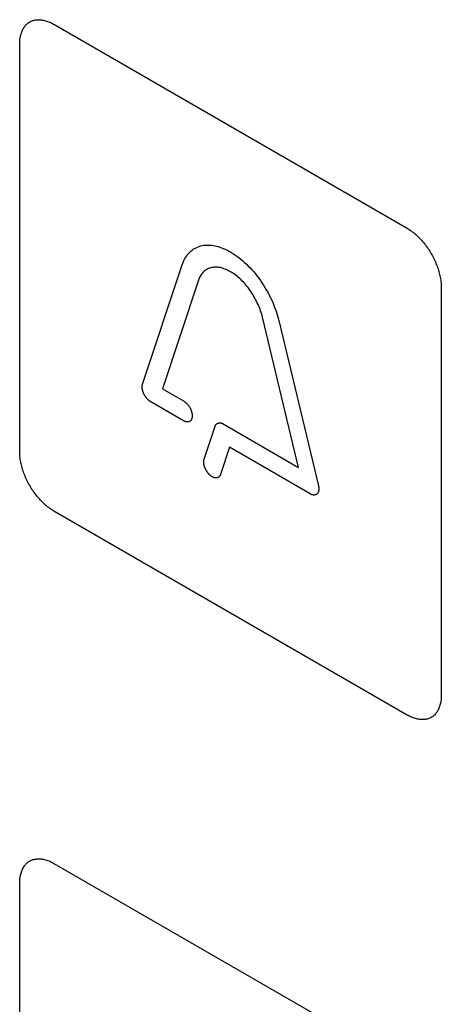
# Model space of a CAD drawing. Units: millimetres. Extents: x 86 to 303, y -152 to 174.
# Drawn here: x 138 to 146, y -34 to -14 of the extents above; entities that cross this region are included whole.
import ezdxf

# ---------------------------------------------------------------- set-up
doc = ezdxf.new("R2010")
doc.units = ezdxf.units.MM
doc.header["$LTSCALE"] = 16.335
doc.layers.add('INTF_2', color=7, linetype='CONTINUOUS')

msp = doc.modelspace()

# ---------------------------------------------------------------- linework, layer by layer
at = {"layer": 'INTF_2', "color": 250, "linetype": 'CONTINUOUS'}
for p, q in [((138.35, -13.922), (145.634, -18.127)), ((137.643, -22.74), (137.643, -14.331)), ((140.178, -21.345), (140.994, -18.882)), ((141.331, -19.201), (140.589, -21.441)), ((146.341, -19.352), (146.341, -27.761)), ((143.395, -23.061), (142.653, -19.964)), ((142.989, -20.034), (143.806, -23.44)), ((140.589, -21.441), (141.025, -21.692)), ((141.025, -22.101), (140.346, -21.709)), ((141.448, -22.893), (141.675, -22.209)), ((141.843, -22.165), (143.395, -23.061)), ((141.972, -22.648), (141.784, -23.212)), ((143.637, -23.609), (141.972, -22.648)), ((145.634, -28.17), (138.35, -23.965)), ((138.35, -31.231), (145.634, -35.437)), ((137.643, -40.049), (137.643, -31.64))]:
    msp.add_line(p, q, dxfattribs=at)
for points in [[(137.643, -14.331), (137.644, -14.306), (137.645, -14.281), (137.647, -14.257), (137.649, -14.233), (137.652, -14.21), (137.656, -14.187), (137.661, -14.165), (137.666, -14.143), (137.672, -14.122), (137.678, -14.101), (137.685, -14.081), (137.693, -14.061), (137.702, -14.042), (137.711, -14.024), (137.721, -14.007), (137.731, -13.99), (137.742, -13.973), (137.753, -13.958), (137.765, -13.943), (137.778, -13.929), (137.791, -13.916), (137.805, -13.904), (137.82, -13.893), (137.835, -13.882), (137.85, -13.872), (137.866, -13.864), (137.883, -13.856), (137.9, -13.849), (137.917, -13.843), (137.935, -13.838), (137.954, -13.834), (137.973, -13.831), (137.992, -13.829), (138.011, -13.827), (138.031, -13.827), (138.051, -13.827), (138.072, -13.829), (138.092, -13.831), (138.113, -13.834), (138.134, -13.838), (138.156, -13.842), (138.177, -13.848), (138.198, -13.854), (138.22, -13.861), (138.242, -13.869), (138.263, -13.878), (138.285, -13.888), (138.307, -13.899), (138.329, -13.91), (138.35, -13.922)], [(145.634, -18.127), (145.655, -18.14), (145.677, -18.154), (145.699, -18.169), (145.72, -18.184), (145.742, -18.2), (145.764, -18.217), (145.785, -18.235), (145.807, -18.253), (145.828, -18.272), (145.849, -18.292), (145.871, -18.313), (145.891, -18.334), (145.912, -18.356), (145.932, -18.378), (145.952, -18.401), (145.972, -18.424), (145.992, -18.448), (146.011, -18.472), (146.03, -18.497), (146.048, -18.523), (146.066, -18.548), (146.084, -18.574), (146.101, -18.601), (146.117, -18.628), (146.133, -18.655), (146.149, -18.683), (146.164, -18.71), (146.178, -18.738), (146.192, -18.767), (146.205, -18.795), (146.218, -18.824), (146.23, -18.852), (146.242, -18.881), (146.253, -18.91), (146.263, -18.939), (146.273, -18.968), (146.282, -18.997), (146.29, -19.025), (146.298, -19.054), (146.306, -19.082), (146.312, -19.111), (146.318, -19.139), (146.323, -19.167), (146.328, -19.194), (146.332, -19.222), (146.335, -19.249), (146.337, -19.275), (146.339, -19.301), (146.34, -19.327), (146.341, -19.352)], [(140.994, -18.882), (141.007, -18.848), (141.02, -18.815), (141.035, -18.783), (141.052, -18.753), (141.069, -18.723), (141.088, -18.696), (141.108, -18.67), (141.129, -18.645), (141.152, -18.622), (141.175, -18.6), (141.199, -18.58), (141.225, -18.562), (141.251, -18.546), (141.281, -18.53), (141.312, -18.516), (141.344, -18.504), (141.376, -18.494), (141.41, -18.487), (141.445, -18.481), (141.475, -18.478), (141.507, -18.476), (141.539, -18.476), (141.571, -18.477), (141.604, -18.48), (141.638, -18.485), (141.671, -18.491), (141.705, -18.499), (141.739, -18.508), (141.774, -18.519), (141.809, -18.531), (141.844, -18.545), (141.879, -18.56), (141.92, -18.58), (141.961, -18.601), (142.002, -18.625), (142.043, -18.65), (142.084, -18.677), (142.125, -18.705), (142.164, -18.735), (142.204, -18.767), (142.244, -18.8), (142.283, -18.835), (142.321, -18.871), (142.359, -18.909), (142.397, -18.948), (142.434, -18.988), (142.47, -19.029), (142.506, -19.072), (142.541, -19.116), (142.575, -19.161), (142.608, -19.206), (142.64, -19.253), (142.671, -19.301), (142.702, -19.349), (142.731, -19.398), (142.759, -19.448), (142.786, -19.498), (142.81, -19.546), (142.834, -19.594), (142.856, -19.643), (142.877, -19.692), (142.896, -19.741), (142.915, -19.79), (142.932, -19.839), (142.949, -19.888), (142.963, -19.937), (142.977, -19.986), (142.989, -20.034)], [(142.653, -19.964), (142.644, -19.932), (142.635, -19.899), (142.625, -19.866), (142.614, -19.833), (142.602, -19.8), (142.589, -19.767), (142.575, -19.733), (142.56, -19.7), (142.545, -19.667), (142.528, -19.634), (142.511, -19.601), (142.494, -19.569), (142.476, -19.537), (142.457, -19.505), (142.437, -19.474), (142.417, -19.443), (142.396, -19.413), (142.375, -19.383), (142.353, -19.354), (142.331, -19.326), (142.309, -19.299), (142.285, -19.271), (142.26, -19.244), (142.235, -19.218), (142.21, -19.193), (142.184, -19.169), (142.159, -19.146), (142.133, -19.124), (142.106, -19.103), (142.08, -19.084), (142.053, -19.065), (142.028, -19.049), (142.003, -19.033), (141.978, -19.019), (141.953, -19.005), (141.928, -18.993), (141.902, -18.982), (141.878, -18.972), (141.853, -18.963), (141.828, -18.955), (141.804, -18.948), (141.78, -18.942), (141.757, -18.938), (141.735, -18.935), (141.713, -18.933), (141.692, -18.932), (141.671, -18.932), (141.65, -18.933), (141.629, -18.936), (141.607, -18.939), (141.584, -18.944), (141.562, -18.951), (141.541, -18.959), (141.521, -18.968), (141.501, -18.978), (141.484, -18.989), (141.467, -19.001), (141.451, -19.015), (141.435, -19.029), (141.42, -19.044), (141.406, -19.061), (141.393, -19.078), (141.381, -19.096), (141.369, -19.116), (141.358, -19.136), (141.348, -19.157), (141.339, -19.179), (141.331, -19.201)], [(140.346, -21.709), (140.341, -21.706), (140.335, -21.702), (140.329, -21.698), (140.323, -21.694), (140.318, -21.689), (140.312, -21.685), (140.306, -21.68), (140.3, -21.675), (140.295, -21.67), (140.289, -21.664), (140.284, -21.659), (140.278, -21.653), (140.273, -21.647), (140.267, -21.641), (140.262, -21.635), (140.257, -21.628), (140.252, -21.622), (140.247, -21.615), (140.242, -21.608), (140.237, -21.601), (140.232, -21.594), (140.228, -21.587), (140.223, -21.58), (140.219, -21.573), (140.215, -21.565), (140.211, -21.558), (140.207, -21.55), (140.203, -21.543), (140.2, -21.535), (140.197, -21.527), (140.194, -21.52), (140.191, -21.512), (140.188, -21.504), (140.186, -21.497), (140.183, -21.489), (140.181, -21.481), (140.179, -21.473), (140.178, -21.466), (140.176, -21.458), (140.175, -21.451), (140.173, -21.443), (140.172, -21.436), (140.172, -21.429), (140.171, -21.421), (140.17, -21.414), (140.17, -21.407), (140.17, -21.4), (140.17, -21.394), (140.171, -21.387), (140.171, -21.38), (140.172, -21.374), (140.173, -21.368), (140.174, -21.362), (140.175, -21.356), (140.176, -21.351), (140.178, -21.345)], [(141.025, -21.692), (141.032, -21.697), (141.039, -21.701), (141.045, -21.706), (141.052, -21.711), (141.059, -21.716), (141.066, -21.722), (141.072, -21.728), (141.079, -21.734), (141.086, -21.741), (141.092, -21.747), (141.099, -21.754), (141.105, -21.761), (141.111, -21.769), (141.117, -21.776), (141.123, -21.784), (141.129, -21.792), (141.134, -21.8), (141.14, -21.808), (141.145, -21.816), (141.15, -21.825), (141.155, -21.833), (141.159, -21.842), (141.164, -21.85), (141.168, -21.859), (141.172, -21.867), (141.176, -21.876), (141.179, -21.885), (141.182, -21.894), (141.185, -21.903), (141.188, -21.911), (141.19, -21.92), (141.193, -21.929), (141.195, -21.938), (141.197, -21.947), (141.198, -21.956), (141.199, -21.965), (141.2, -21.974), (141.201, -21.982), (141.202, -21.99), (141.202, -21.999), (141.202, -22.007), (141.201, -22.015), (141.201, -22.022), (141.2, -22.03), (141.198, -22.037), (141.197, -22.044), (141.195, -22.051), (141.193, -22.058), (141.19, -22.064), (141.188, -22.07), (141.185, -22.076), (141.182, -22.081), (141.179, -22.086), (141.176, -22.091), (141.172, -22.096), (141.168, -22.1), (141.164, -22.104), (141.159, -22.107), (141.155, -22.11), (141.15, -22.113), (141.145, -22.116), (141.14, -22.118), (141.134, -22.12), (141.129, -22.122), (141.123, -22.123), (141.117, -22.124), (141.111, -22.124), (141.105, -22.124), (141.099, -22.124), (141.092, -22.124), (141.086, -22.123), (141.079, -22.122), (141.072, -22.12), (141.066, -22.118), (141.059, -22.116), (141.052, -22.114), (141.045, -22.111), (141.039, -22.108), (141.032, -22.105), (141.025, -22.101)], [(141.675, -22.209), (141.676, -22.205), (141.678, -22.201), (141.679, -22.197), (141.681, -22.194), (141.683, -22.19), (141.686, -22.186), (141.688, -22.183), (141.69, -22.18), (141.693, -22.177), (141.696, -22.174), (141.699, -22.171), (141.702, -22.168), (141.705, -22.166), (141.708, -22.163), (141.711, -22.161), (141.715, -22.159), (141.718, -22.157), (141.722, -22.155), (141.725, -22.153), (141.729, -22.152), (141.733, -22.15), (141.737, -22.149), (141.741, -22.148), (141.745, -22.147), (141.749, -22.146), (141.753, -22.145), (141.757, -22.145), (141.762, -22.144), (141.766, -22.144), (141.77, -22.144), (141.775, -22.144), (141.779, -22.144), (141.784, -22.145), (141.788, -22.145), (141.793, -22.146), (141.797, -22.147), (141.802, -22.148), (141.806, -22.149), (141.811, -22.151), (141.815, -22.152), (141.82, -22.154), (141.825, -22.156), (141.829, -22.158), (141.834, -22.16), (141.838, -22.162), (141.843, -22.165)], [(138.35, -23.965), (138.329, -23.952), (138.307, -23.938), (138.285, -23.923), (138.263, -23.908), (138.242, -23.892), (138.22, -23.875), (138.198, -23.857), (138.177, -23.839), (138.156, -23.82), (138.134, -23.8), (138.113, -23.779), (138.092, -23.758), (138.072, -23.736), (138.051, -23.714), (138.031, -23.691), (138.011, -23.668), (137.992, -23.644), (137.973, -23.62), (137.954, -23.595), (137.935, -23.569), (137.917, -23.544), (137.9, -23.517), (137.883, -23.491), (137.866, -23.464), (137.85, -23.437), (137.835, -23.409), (137.82, -23.381), (137.805, -23.353), (137.791, -23.325), (137.778, -23.297), (137.765, -23.268), (137.753, -23.239), (137.742, -23.211), (137.731, -23.182), (137.721, -23.153), (137.711, -23.124), (137.702, -23.095), (137.693, -23.067), (137.685, -23.038), (137.678, -23.009), (137.672, -22.981), (137.666, -22.953), (137.661, -22.925), (137.656, -22.898), (137.652, -22.87), (137.649, -22.843), (137.647, -22.817), (137.645, -22.791), (137.644, -22.765), (137.643, -22.74)], [(141.616, -23.257), (141.61, -23.253), (141.604, -23.249), (141.598, -23.245), (141.592, -23.241), (141.586, -23.236), (141.58, -23.232), (141.574, -23.227), (141.568, -23.221), (141.562, -23.216), (141.556, -23.211), (141.551, -23.205), (141.546, -23.199), (141.54, -23.193), (141.535, -23.187), (141.53, -23.181), (141.525, -23.175), (141.52, -23.168), (141.515, -23.161), (141.51, -23.155), (141.505, -23.148), (141.501, -23.141), (141.497, -23.134), (141.492, -23.127), (141.488, -23.12), (141.485, -23.113), (141.481, -23.106), (141.477, -23.099), (141.474, -23.092), (141.471, -23.084), (141.467, -23.077), (141.464, -23.07), (141.462, -23.062), (141.459, -23.055), (141.456, -23.047), (141.454, -23.04), (141.452, -23.032), (141.45, -23.024), (141.448, -23.016), (141.446, -23.009), (141.445, -23.001), (141.443, -22.993), (141.442, -22.986), (141.441, -22.978), (141.441, -22.971), (141.44, -22.964), (141.44, -22.957), (141.44, -22.95), (141.44, -22.943), (141.44, -22.936), (141.441, -22.929), (141.441, -22.923), (141.442, -22.916), (141.443, -22.91), (141.445, -22.904), (141.446, -22.898), (141.448, -22.893)], [(141.784, -23.212), (141.783, -23.217), (141.781, -23.221), (141.78, -23.225), (141.778, -23.229), (141.776, -23.233), (141.774, -23.236), (141.771, -23.24), (141.769, -23.244), (141.767, -23.247), (141.764, -23.25), (141.761, -23.253), (141.759, -23.256), (141.755, -23.259), (141.752, -23.261), (141.749, -23.264), (141.746, -23.266), (141.742, -23.268), (141.739, -23.27), (141.735, -23.272), (141.731, -23.273), (141.727, -23.274), (141.723, -23.276), (141.719, -23.277), (141.715, -23.278), (141.711, -23.278), (141.706, -23.279), (141.702, -23.279), (141.697, -23.279), (141.693, -23.279), (141.688, -23.279), (141.684, -23.279), (141.679, -23.279), (141.674, -23.278), (141.669, -23.277), (141.665, -23.276), (141.66, -23.275), (141.655, -23.274), (141.65, -23.272), (141.645, -23.27), (141.64, -23.269), (141.636, -23.267), (141.631, -23.264), (141.626, -23.262), (141.621, -23.259), (141.616, -23.257)], [(143.806, -23.44), (143.807, -23.447), (143.809, -23.454), (143.81, -23.461), (143.811, -23.469), (143.812, -23.476), (143.813, -23.483), (143.813, -23.49), (143.813, -23.497), (143.813, -23.504), (143.813, -23.511), (143.813, -23.517), (143.813, -23.524), (143.812, -23.531), (143.811, -23.537), (143.81, -23.543), (143.809, -23.549), (143.808, -23.555), (143.806, -23.561), (143.804, -23.567), (143.802, -23.572), (143.8, -23.577), (143.798, -23.582), (143.795, -23.587), (143.793, -23.592), (143.79, -23.596), (143.787, -23.6), (143.784, -23.604), (143.78, -23.608), (143.776, -23.611), (143.773, -23.614), (143.769, -23.617), (143.765, -23.62), (143.76, -23.622), (143.756, -23.624), (143.751, -23.626), (143.747, -23.628), (143.742, -23.629), (143.737, -23.63), (143.732, -23.631), (143.727, -23.632), (143.722, -23.632), (143.716, -23.632), (143.711, -23.632), (143.706, -23.632), (143.7, -23.631), (143.694, -23.631), (143.689, -23.629), (143.683, -23.628), (143.677, -23.627), (143.672, -23.625), (143.666, -23.623), (143.66, -23.62), (143.654, -23.618), (143.649, -23.615), (143.643, -23.612), (143.637, -23.609)], [(146.341, -27.761), (146.34, -27.786), (146.339, -27.811), (146.337, -27.835), (146.335, -27.858), (146.332, -27.882), (146.328, -27.905), (146.323, -27.927), (146.318, -27.949), (146.312, -27.97), (146.306, -27.991), (146.298, -28.011), (146.29, -28.03), (146.282, -28.049), (146.273, -28.068), (146.263, -28.085), (146.253, -28.102), (146.242, -28.118), (146.23, -28.134), (146.218, -28.149), (146.205, -28.163), (146.192, -28.176), (146.178, -28.188), (146.164, -28.199), (146.149, -28.21), (146.133, -28.219), (146.117, -28.228), (146.101, -28.236), (146.084, -28.243), (146.066, -28.248), (146.048, -28.253), (146.03, -28.258), (146.011, -28.261), (145.992, -28.263), (145.972, -28.264), (145.952, -28.265), (145.932, -28.264), (145.912, -28.263), (145.891, -28.261), (145.871, -28.258), (145.849, -28.254), (145.828, -28.25), (145.807, -28.244), (145.785, -28.238), (145.764, -28.231), (145.742, -28.222), (145.72, -28.214), (145.699, -28.204), (145.677, -28.193), (145.655, -28.182), (145.634, -28.17)], [(137.643, -31.64), (137.644, -31.615), (137.645, -31.59), (137.647, -31.566), (137.649, -31.543), (137.652, -31.519), (137.656, -31.496), (137.661, -31.474), (137.666, -31.452), (137.672, -31.431), (137.678, -31.41), (137.685, -31.39), (137.693, -31.371), (137.702, -31.352), (137.711, -31.333), (137.721, -31.316), (137.731, -31.299), (137.742, -31.283), (137.753, -31.267), (137.765, -31.253), (137.778, -31.239), (137.791, -31.226), (137.805, -31.213), (137.82, -31.202), (137.835, -31.191), (137.85, -31.182), (137.866, -31.173), (137.883, -31.165), (137.9, -31.159), (137.917, -31.153), (137.935, -31.148), (137.954, -31.144), (137.973, -31.141), (137.992, -31.138), (138.011, -31.137), (138.031, -31.136), (138.051, -31.137), (138.072, -31.138), (138.092, -31.14), (138.113, -31.143), (138.134, -31.147), (138.156, -31.152), (138.177, -31.157), (138.198, -31.164), (138.22, -31.171), (138.242, -31.179), (138.263, -31.188), (138.285, -31.198), (138.307, -31.208), (138.329, -31.219), (138.35, -31.231)]]:
    msp.add_lwpolyline(points, dxfattribs=at)

doc.saveas('drawing.dxf')
